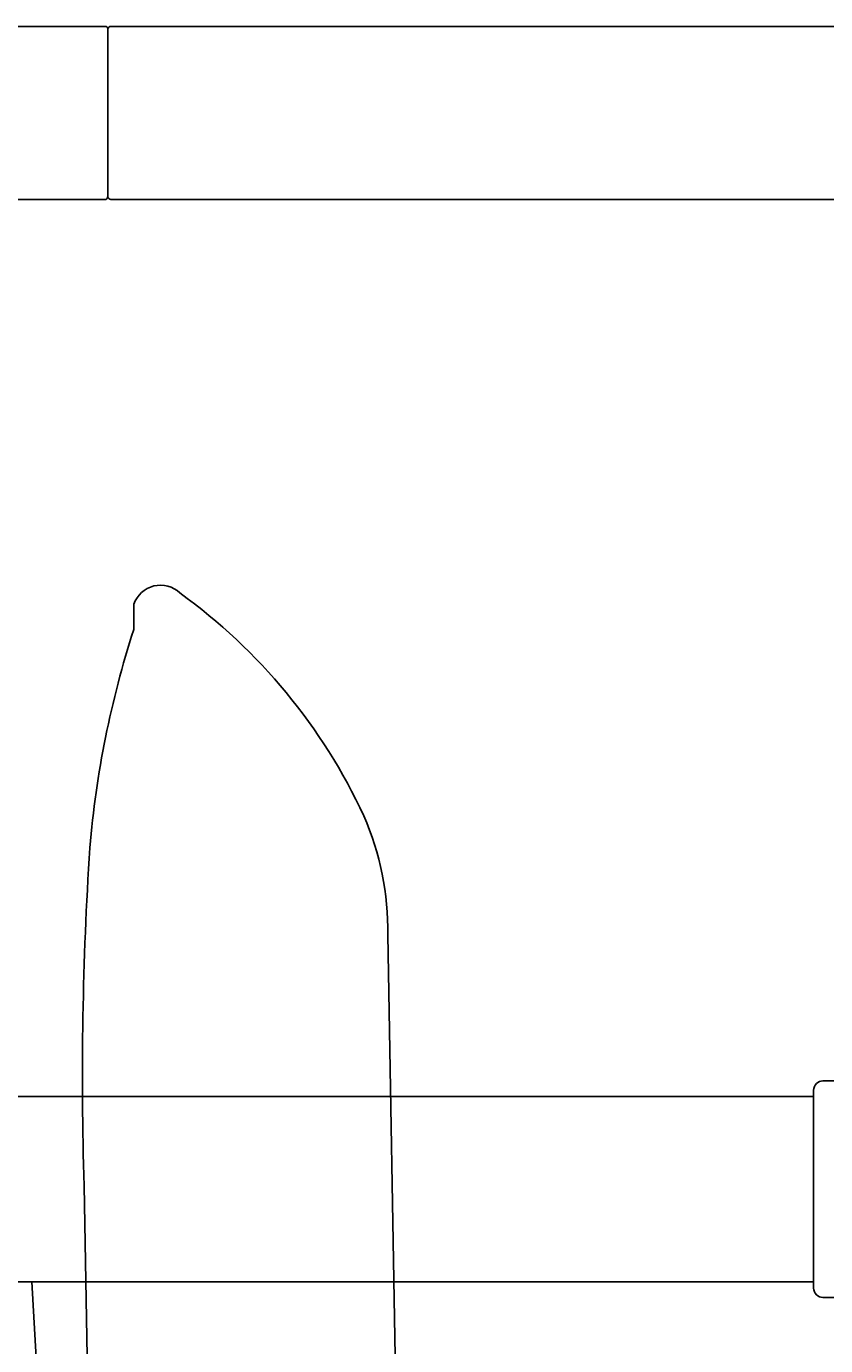
# Model space of a CAD drawing. Units: millimetres. Extents: x 30393 to 100331, y 9381 to 29066.
# Drawn here: x 47930 to 48059, y 22801 to 23014 of the extents above; entities that cross this region are included whole.
import ezdxf

# ---------------------------------------------------------------- set-up
doc = ezdxf.new("R2010")
doc.units = ezdxf.units.MM
doc.header["$LTSCALE"] = 3
doc.layers.add('KORPINEN-block', color=6, linetype='Continuous')
doc.layers.add('KORPINEN-block @ 1', color=6, linetype='Continuous')
doc.styles.get("Standard").update_dxf_attribs({"font": 'arial.ttf', "height": 50})

# ---------------------------------------------------------------- blocks, each defined once
blk = doc.blocks.new('KOR-16399_FRONT')
at = {"layer": 'KORPINEN-block'}
for p, q in [((0, 14), (52.52, 14)), ((53.01, -13.5), (53.01, 13.5)), ((53.51, 14), (402.51, 14)), ((0, -14), (52.51, -14)), ((402.51, -14), (53.51, -14))]:
    blk.add_line(p, q, dxfattribs=at)
for centre, radius, start, end in [((52.52, 13.5), 0.499, 359.921, 90), ((53.51, 13.5), 0.5, 90, 180.0099), ((52.51, -13.5), 0.5, 269.1141, 0), ((53.51, -13.5), 0.5, 180, 269.9605)]:
    blk.add_arc(centre, radius, start, end, dxfattribs=at)
blk.add_text('Korpinen/Gaius', height=0.0075, rotation=270, dxfattribs=at).set_placement((53.01, 13.5))
blk.add_text('Korpinen/Gaius', height=0.0075, dxfattribs=at).set_placement((53.52, -14))
blk = doc.blocks.new('KOR-17404+17401_SIDE')
at = {"layer": 'KORPINEN-block', "color": 8}
for p, q in [((-147.12, 555.58), (-147.09, 551.49)), ((-188.16, 502.14), (-189.57, 421.38)), ((-139.05, 461.55), (-144.43, 153.9))]:
    blk.add_line(p, q, dxfattribs=at)
at = {"layer": 'KORPINEN-block', "color": 6}
for p, q in [((-256.98, 475.99), (-97.96, 476)), ((-256.98, 446), (-97.96, 446)), ((-130.6, 446), (-131.57, 429.24))]:
    blk.add_line(p, q, dxfattribs=at)
at = {"layer": 'KORPINEN-block'}
blk.add_lwpolyline([(-519.82, 436.56, 0.036067), (-506.13, 439.2, -0.023392), (-497.53, 440.89, -0.010565), (-481.57, 443.11, -0.001447), (-477.92, 443.49), (-258.48, 443.49, 0.414214), (-256.98, 444.99), (-256.98, 476.99, 0.414214), (-258.48, 478.49), (-482.89, 478.49, 0.018182), (-497.98, 476.77, 0.087822), (-523.15, 468.41, 0.046459), (-529.56, 464.25, 0.321183), (-535.9, 442.71, 0.287644), (-526.83, 436.53, 0.032813)], format="xyb", close=True, dxfattribs=at)
at = {"layer": 'KORPINEN-block', "color": 8}
for centre, radius, start, end in [((-100.32, 482.4), 92.55, 125.8714, 155.1138), ((-151.41, 554.11), 4.54, 18.8097, 133.7174), ((-297.14, 502.97), 157.7, 4.8044, 17.9194), ((-140.87, 502.55), 47.3, 156.587, 180.5036), ((-714.16, 479.02), 575.37, 358.26019, 3.70321)]:
    blk.add_arc(centre, radius, start, end, dxfattribs=at)

msp = doc.modelspace()

# ---------------------------------------------------------------- block references
at = {"layer": 'KORPINEN-block @ 1'}
msp.add_blockref('KOR-16399_FRONT', (47890, 23000), dxfattribs=at)
at = {"layer": 'KORPINEN-block @ 1', "xscale": -1}
msp.add_blockref('KOR-17404+17401_SIDE', (47800.1, 22365), dxfattribs=at)

doc.saveas('drawing.dxf')
